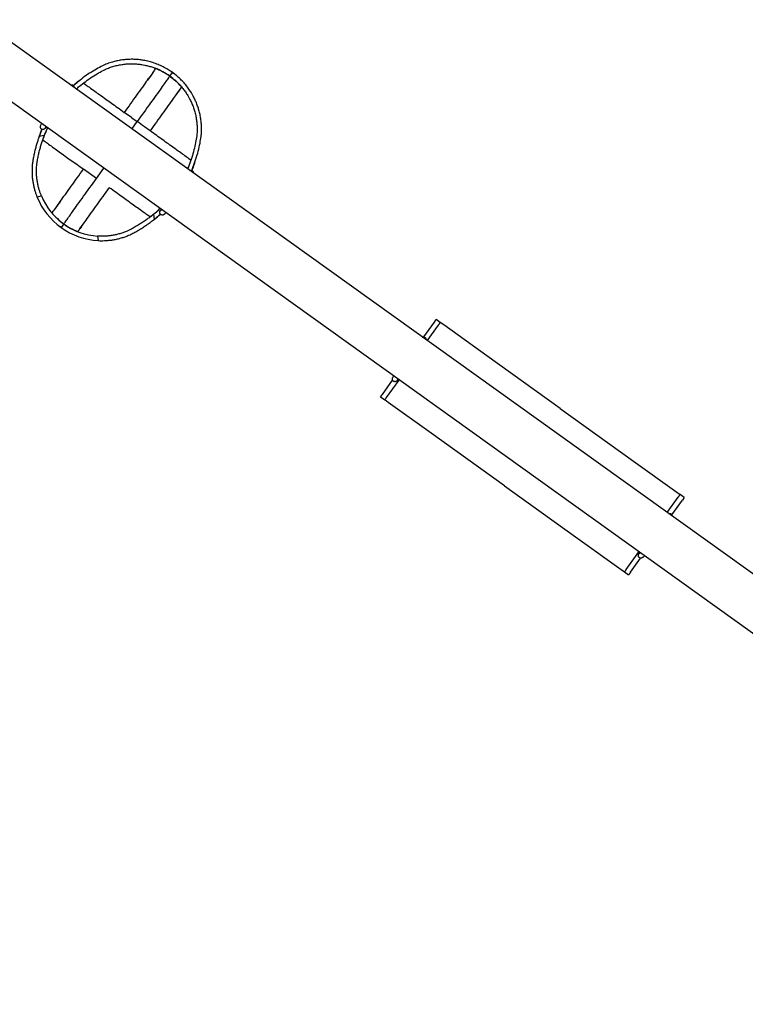
# Model space of a CAD drawing. Units: millimetres. Extents: x 15694.4 to 15703.9, y -10385.7 to -10373.6.
# Drawn here: x 15699 to 15700.1, y -10382.8 to -10381.2 of the extents above; entities that cross this region are included whole.
import ezdxf

# ---------------------------------------------------------------- set-up
doc = ezdxf.new("R2010")
doc.units = ezdxf.units.MM
doc.layers.add('Supe-VIS', color=7, linetype='Continuous')

msp = doc.modelspace()

# ---------------------------------------------------------------- linework, layer by layer
at = {"layer": 'Supe-VIS'}
for p, q in [((15700.9261, -10382.775), (15698.7666, -10381.2267)), ((15700.9704, -10382.7132), (15698.8968, -10381.2267)), ((15699.1729, -10381.303), (15699.1729, -10381.303)), ((15699.1958, -10381.3154), (15699.1998, -10381.3097)), ((15699.1958, -10381.3154), (15699.1998, -10381.3097)), ((15699.1606, -10381.3215), (15699.1624, -10381.319)), ((15699.2108, -10381.3374), (15699.2084, -10381.3408)), ((15699.2137, -10381.3317), (15699.2137, -10381.3317)), ((15699.1353, -10381.3804), (15699.1242, -10381.3724)), ((15698.993, -10381.3927), (15698.9942, -10381.3904)), ((15699.1361, -10381.3986), (15699.1445, -10381.3869)), ((15699.1361, -10381.3986), (15699.1445, -10381.3869)), ((15699.0001, -10381.3964), (15699.0008, -10381.3951)), ((15699.0001, -10381.3964), (15699.0001, -10381.3964)), ((15699.1648, -10381.4015), (15699.1559, -10381.3951)), ((15698.9984, -10381.4089), (15698.9903, -10381.4106)), ((15699.0804, -10381.4763), (15699.06, -10381.4617)), ((15699.0804, -10381.4763), (15699.0918, -10381.4603)), ((15699.0804, -10381.4763), (15699.0918, -10381.4603)), ((15698.9869, -10381.5051), (15698.9939, -10381.5036)), ((15699.0236, -10381.5126), (15699.0218, -10381.5151)), ((15699.0099, -10381.5301), (15699.0099, -10381.5301)), ((15699.1817, -10381.5268), (15699.1817, -10381.5267)), ((15699.1829, -10381.5256), (15699.1818, -10381.5267)), ((15699.1894, -10381.5303), (15699.1875, -10381.5323)), ((15699.1715, -10381.5406), (15699.1705, -10381.5324)), ((15699.0291, -10381.5478), (15699.025, -10381.5535)), ((15699.0291, -10381.5478), (15699.025, -10381.5535)), ((15699.0503, -10381.5596), (15699.0503, -10381.5596)), ((15699.0571, -10381.5517), (15699.0547, -10381.555)), ((15699.0822, -10381.567), (15699.083, -10381.5741)), ((15699.6118, -10381.7022), (15699.6147, -10381.6981)), ((15699.6212, -10381.7028), (15699.6147, -10381.6981)), ((15699.5951, -10381.7255), (15699.6118, -10381.7022)), ((15699.6006, -10381.7315), (15699.6183, -10381.7068)), ((15699.6265, -10381.7065), (15699.6212, -10381.7028)), ((15699.6943, -10381.7552), (15699.6265, -10381.7065)), ((15699.8097, -10381.838), (15699.6943, -10381.7552)), ((15699.5302, -10381.8159), (15699.5462, -10381.7937)), ((15699.5367, -10381.8206), (15699.5563, -10381.7933)), ((15699.5465, -10381.7893), (15699.5477, -10381.787)), ((15699.5536, -10381.7929), (15699.5542, -10381.7918)), ((15699.5536, -10381.793), (15699.5536, -10381.793)), ((15699.5273, -10381.82), (15699.5302, -10381.8159)), ((15699.5273, -10381.82), (15699.5338, -10381.8247)), ((15699.539, -10381.8284), (15699.5338, -10381.8247)), ((15699.6069, -10381.8771), (15699.539, -10381.8284)), ((15699.8097, -10381.838), (15699.9252, -10381.9208)), ((15699.7223, -10381.9599), (15699.6069, -10381.8771)), ((15699.9252, -10381.9208), (15699.993, -10381.9695)), ((15699.7223, -10381.9599), (15699.8377, -10382.0427)), ((15699.9778, -10382.0018), (15699.9953, -10381.9773)), ((15699.993, -10381.9695), (15699.9983, -10381.9732)), ((15700.0048, -10381.9779), (15699.9983, -10381.9732)), ((15700.0047, -10381.9779), (15700.0018, -10381.982)), ((15699.9851, -10382.0053), (15700.0018, -10381.982)), ((15699.8377, -10382.0427), (15699.9056, -10382.0914)), ((15699.9137, -10382.0911), (15699.9335, -10382.0636)), ((15699.9202, -10382.0957), (15699.9362, -10382.0734)), ((15699.9356, -10382.0651), (15699.9345, -10382.0662)), ((15699.9345, -10382.0662), (15699.9345, -10382.0662)), ((15699.9422, -10382.0698), (15699.9402, -10382.0718)), ((15699.9056, -10382.0914), (15699.9108, -10382.0951)), ((15699.9108, -10382.0951), (15699.9173, -10382.0998)), ((15699.9202, -10382.0957), (15699.9173, -10382.0998))]:
    msp.add_line(p, q, dxfattribs=at)
for centre, radius, start, end in [((15699.134, -10381.4015), 0.1059, 54.3464, 68.5061), ((15699.134, -10381.4015), 0.1059, 41.2019, 54.3464), ((15699.2005, -10381.4857), 0.2233, 157.1567, 160.335), ((15699.2016, -10381.4862), 0.2175, 155.7551, 161.0882), ((15699.2005, -10381.4857), 0.2163, 155.7497, 159.1855), ((15699.0883, -10381.4645), 0.1092, 201.8268, 234.5811), ((15699.0883, -10381.4645), 0.1022, 202.5098, 234.597), ((15699.0908, -10381.4618), 0.1059, 220.1867, 234.3464), ((15699.0321, -10381.3646), 0.2175, 307.6045, 312.9616), ((15699.0329, -10381.3655), 0.2163, 309.5072, 312.967), ((15699.0329, -10381.3655), 0.2233, 308.3578, 311.536), ((15699.089, -10381.465), 0.1092, 234.1116, 266.8659), ((15699.0908, -10381.4618), 0.1059, 234.3464, 247.4909), ((15699.089, -10381.465), 0.1022, 234.0957, 266.183)]:
    msp.add_arc(centre, radius, start, end, dxfattribs=at)
at = {"layer": 'Supe-VIS', "extrusion": (0, 0, -1)}
for centre, major_axis, ratio, start_param, end_param in [((15698.9965, -10381.3946), (0.00355, -0.00185), 0.818635, -0.004145, 0.004145), ((15699.5501, -10381.7911), (0.00356, -0.00182), 0.818038, -0.004427, 0.004427)]:
    msp.add_ellipse(centre, major_axis=major_axis, ratio=ratio, start_param=start_param, end_param=end_param, dxfattribs=at)
at = {"layer": 'Supe-VIS'}
for centre, major_axis, ratio, start_param, end_param in [((15699.1846, -10381.5295), (-0.00289, 0.00277), 0.818635, -0.004145, 0.004145), ((15699.9374, -10382.069), (-0.00286, 0.00279), 0.818038, -0.004427, 0.004427)]:
    msp.add_ellipse(centre, major_axis=major_axis, ratio=ratio, start_param=start_param, end_param=end_param, dxfattribs=at)
for points, knots in [([(15699.0901, -10381.2991), (15699.0869, -10381.3007), (15699.0836, -10381.3025), (15699.0769, -10381.3064), (15699.0733, -10381.3085), (15699.0662, -10381.3132), (15699.0627, -10381.3156), (15699.0558, -10381.3207), (15699.0524, -10381.3234), (15699.0474, -10381.3275), (15699.0458, -10381.3289), (15699.0441, -10381.3304)], [1.132485, 1.132485, 1.132485, 1.132485, 11.924038, 11.924038, 23.848076, 23.848076, 35.772114, 35.772114, 47.696152, 47.696152, 53.761437, 53.761437, 53.761437, 53.761437]), ([(15699.1124, -10381.2916), (15699.1102, -10381.2921), (15699.1079, -10381.2926), (15699.1028, -10381.2941), (15699.1, -10381.295), (15699.0948, -10381.297), (15699.0924, -10381.298), (15699.0901, -10381.2991)], [222.83483, 222.83483, 222.83483, 222.83483, 229.649711, 229.649711, 238.512678, 238.512678, 246.222365, 246.222365, 246.222365, 246.222365]), ([(15699.106, -10381.3005), (15699.1072, -10381.3001), (15699.1085, -10381.2997), (15699.112, -10381.2988), (15699.1144, -10381.2983), (15699.119, -10381.2974), (15699.1214, -10381.297), (15699.1261, -10381.2964), (15699.1285, -10381.2962), (15699.1333, -10381.296), (15699.1357, -10381.296), (15699.1404, -10381.2961), (15699.1427, -10381.2962), (15699.1473, -10381.2966), (15699.1496, -10381.2969), (15699.1533, -10381.2975), (15699.1549, -10381.2978), (15699.1563, -10381.2981)], [3.138341, 3.138341, 3.138341, 3.138341, 7.204996, 7.204996, 14.409991, 14.409991, 21.614987, 21.614987, 28.819983, 28.819983, 36.024979, 36.024979, 43.229974, 43.229974, 50.43497, 50.43497, 55.416852, 55.416852, 55.416852, 55.416852]), ([(15699.1608, -10381.2919), (15699.1594, -10381.2916), (15699.158, -10381.2913), (15699.1544, -10381.2906), (15699.1523, -10381.2902), (15699.1479, -10381.2897), (15699.1456, -10381.2894), (15699.1411, -10381.2891), (15699.1388, -10381.289), (15699.1343, -10381.289), (15699.132, -10381.2891), (15699.1274, -10381.2893), (15699.1251, -10381.2895), (15699.1206, -10381.2901), (15699.1184, -10381.2904), (15699.1149, -10381.291), (15699.1136, -10381.2913), (15699.1124, -10381.2916)], [2.201736, 2.201736, 2.201736, 2.201736, 6.921724, 6.921724, 13.843449, 13.843449, 20.765173, 20.765173, 27.686898, 27.686898, 34.608622, 34.608622, 41.530347, 41.530347, 48.452071, 48.452071, 52.508245, 52.508245, 52.508245, 52.508245]), ([(15699.1563, -10381.2981), (15699.1564, -10381.2981), (15699.1565, -10381.2981), (15699.1587, -10381.2986), (15699.1608, -10381.2991), (15699.165, -10381.3002), (15699.1671, -10381.3009), (15699.1713, -10381.3023), (15699.1734, -10381.3031), (15699.1776, -10381.3049), (15699.1796, -10381.3058), (15699.1837, -10381.3079), (15699.1857, -10381.309), (15699.1895, -10381.3112), (15699.1914, -10381.3124), (15699.1941, -10381.3142), (15699.1949, -10381.3148), (15699.1958, -10381.3154)], [80.848134, 80.848134, 80.848134, 80.848134, 81.151514, 81.151514, 87.713584, 87.713584, 94.275653, 94.275653, 100.837722, 100.837722, 107.399791, 107.399791, 113.961861, 113.961861, 120.52393, 120.52393, 123.615489, 123.615489, 123.615489, 123.615489]), ([(15699.1998, -10381.3097), (15699.1997, -10381.3096), (15699.1995, -10381.3095), (15699.1972, -10381.3078), (15699.1949, -10381.3064), (15699.1903, -10381.3035), (15699.1878, -10381.3021), (15699.1826, -10381.2995), (15699.18, -10381.2983), (15699.1747, -10381.2961), (15699.172, -10381.2951), (15699.1666, -10381.2934), (15699.1639, -10381.2926), (15699.1611, -10381.292), (15699.1609, -10381.2919), (15699.1608, -10381.2919)], [134.921093, 134.921093, 134.921093, 134.921093, 135.495162, 135.495162, 143.407134, 143.407134, 151.998013, 151.998013, 160.588891, 160.588891, 169.17977, 169.17977, 177.770649, 177.770649, 178.262151, 178.262151, 178.262151, 178.262151]), ([(15699.0486, -10381.3358), (15699.0503, -10381.3343), (15699.052, -10381.3329), (15699.0569, -10381.3288), (15699.0602, -10381.3262), (15699.0668, -10381.3213), (15699.0702, -10381.3189), (15699.077, -10381.3145), (15699.0805, -10381.3124), (15699.087, -10381.3086), (15699.0901, -10381.3069), (15699.0931, -10381.3054)], [39.899036, 39.899036, 39.899036, 39.899036, 46.125641, 46.125641, 57.657051, 57.657051, 69.188461, 69.188461, 80.719871, 80.719871, 91.112961, 91.112961, 91.112961, 91.112961]), ([(15699.0931, -10381.3054), (15699.0952, -10381.3044), (15699.0974, -10381.3035), (15699.1017, -10381.3019), (15699.1038, -10381.3011), (15699.106, -10381.3005)], [1.160822, 1.160822, 1.160822, 1.160822, 8.203645, 8.203645, 14.929752, 14.929752, 14.929752, 14.929752]), ([(15699.1732, -10381.3031), (15699.1731, -10381.3036), (15699.1722, -10381.3053), (15699.1682, -10381.3111), (15699.1649, -10381.3156), (15699.1561, -10381.3279), (15699.1496, -10381.337), (15699.1374, -10381.3539), (15699.131, -10381.3629), (15699.1242, -10381.3724)], [0.0789155, 0.0789155, 0.0789155, 0.0789155, 0.2840314, 0.2840314, 0.5142886, 0.5142886, 0.7596689, 0.7596689, 1, 1, 1, 1]), ([(15699.1975, -10381.3081), (15699.1976, -10381.3082), (15699.1977, -10381.3082), (15699.1985, -10381.3087), (15699.1992, -10381.3092), (15699.1999, -10381.3097)], [8.280608, 8.280608, 8.280608, 8.280608, 8.603619, 8.603619, 11.230036, 11.230036, 11.230036, 11.230036]), ([(15699.2298, -10381.3419), (15699.2286, -10381.3399), (15699.2273, -10381.3379), (15699.2243, -10381.3337), (15699.2226, -10381.3315), (15699.2191, -10381.3272), (15699.2173, -10381.3251), (15699.2134, -10381.3211), (15699.2114, -10381.3192), (15699.2073, -10381.3155), (15699.2052, -10381.3137), (15699.202, -10381.3113), (15699.2009, -10381.3105), (15699.1998, -10381.3097)], [101.165541, 101.165541, 101.165541, 101.165541, 108.467953, 108.467953, 116.667904, 116.667904, 124.867855, 124.867855, 133.067806, 133.067806, 141.267757, 141.267757, 145.163954, 145.163954, 145.163954, 145.163954]), ([(15699.0394, -10381.3293), (15699.0396, -10381.3292), (15699.0399, -10381.3291), (15699.0405, -10381.329), (15699.0407, -10381.3289), (15699.0414, -10381.3289), (15699.042, -10381.329), (15699.0429, -10381.3294), (15699.0433, -10381.3296), (15699.044, -10381.3302), (15699.0443, -10381.3306), (15699.0447, -10381.3312), (15699.0448, -10381.3316), (15699.045, -10381.3323), (15699.0451, -10381.3326), (15699.0451, -10381.3331), (15699.0451, -10381.3332), (15699.0451, -10381.3333)], [6.1245393, 6.1245393, 6.1245393, 6.1245393, 6.1811126, 6.1811126, 6.2120113, 6.2120113, 6.2593056, 6.2593056, 6.2927373, 6.2927373, 6.3246358, 6.3246358, 6.3617077, 6.3617077, 6.412192, 6.412192, 6.4415594, 6.4415594, 6.4415594, 6.4415594]), ([(15699.0441, -10381.3304), (15699.046, -10381.3287), (15699.048, -10381.327), (15699.0513, -10381.3243), (15699.0527, -10381.3232), (15699.0541, -10381.3221)], [42.874559, 42.874559, 42.874559, 42.874559, 50.511299, 50.511299, 55.83292, 55.83292, 55.83292, 55.83292]), ([(15699.06, -10381.3264), (15699.0602, -10381.3265), (15699.0612, -10381.3272), (15699.066, -10381.3306), (15699.0717, -10381.3348), (15699.0829, -10381.3428), (15699.0887, -10381.3469), (15699.1009, -10381.3557), (15699.1072, -10381.3602), (15699.117, -10381.3672), (15699.1205, -10381.3698), (15699.1242, -10381.3724)], [0.0251804, 0.0251804, 0.0251804, 0.0251804, 0.1800728, 0.1800728, 0.4159858, 0.4159858, 0.6073279, 0.6073279, 0.7627863, 0.7627863, 0.847581, 0.847581, 0.847581, 0.847581]), ([(15699.1958, -10381.3154), (15699.1953, -10381.316), (15699.1943, -10381.3175), (15699.1903, -10381.323), (15699.1867, -10381.328), (15699.1775, -10381.3409), (15699.171, -10381.35), (15699.1584, -10381.3676), (15699.1516, -10381.3769), (15699.1445, -10381.3869)], [0.1166471, 0.1166471, 0.1166471, 0.1166471, 0.2840314, 0.2840314, 0.5142886, 0.5142886, 0.7596689, 0.7596689, 1, 1, 1, 1]), ([(15699.1958, -10381.3154), (15699.1962, -10381.3158), (15699.1967, -10381.3161), (15699.1989, -10381.3177), (15699.2006, -10381.3191), (15699.2041, -10381.322), (15699.2057, -10381.3235), (15699.209, -10381.3266), (15699.2106, -10381.3282), (15699.2136, -10381.3316), (15699.2151, -10381.3333), (15699.2179, -10381.3368), (15699.2192, -10381.3386), (15699.2217, -10381.3422), (15699.2229, -10381.344), (15699.2245, -10381.3466), (15699.2249, -10381.3473), (15699.2253, -10381.3481)], [119.481273, 119.481273, 119.481273, 119.481273, 121.175007, 121.175007, 127.71345, 127.71345, 134.251893, 134.251893, 140.790336, 140.790336, 147.328779, 147.328779, 153.867222, 153.867222, 160.405665, 160.405665, 163.130264, 163.130264, 163.130264, 163.130264]), ([(15699.214, -10381.332), (15699.2138, -10381.3327), (15699.2128, -10381.3344), (15699.2088, -10381.3403), (15699.2055, -10381.3447), (15699.1967, -10381.357), (15699.1902, -10381.3661), (15699.178, -10381.3831), (15699.1716, -10381.392), (15699.1648, -10381.4015)], [0.0785873, 0.0785873, 0.0785873, 0.0785873, 0.2840314, 0.2840314, 0.5142886, 0.5142886, 0.7596689, 0.7596689, 1, 1, 1, 1]), ([(15699.2143, -10381.3324), (15699.2141, -10381.3327), (15699.2139, -10381.3331), (15699.2128, -10381.3346), (15699.2119, -10381.3359), (15699.2108, -10381.3374)], [0.26228507, 0.26228507, 0.26228507, 0.26228507, 0.28403143, 0.28403143, 0.36078382, 0.36078382, 0.36078382, 0.36078382]), ([(15699.2452, -10381.3881), (15699.2451, -10381.3868), (15699.245, -10381.3855), (15699.2445, -10381.382), (15699.2441, -10381.3798), (15699.2432, -10381.3753), (15699.2427, -10381.373), (15699.2415, -10381.3685), (15699.2409, -10381.3663), (15699.2394, -10381.362), (15699.2386, -10381.3598), (15699.2369, -10381.3556), (15699.236, -10381.3535), (15699.2341, -10381.3495), (15699.233, -10381.3475), (15699.2313, -10381.3444), (15699.2305, -10381.3431), (15699.2298, -10381.3419)], [2.902305, 2.902305, 2.902305, 2.902305, 6.969042, 6.969042, 13.938085, 13.938085, 20.907127, 20.907127, 27.87617, 27.87617, 34.845212, 34.845212, 41.814255, 41.814255, 48.783297, 48.783297, 53.544176, 53.544176, 53.544176, 53.544176]), ([(15699.2253, -10381.3481), (15699.2261, -10381.3494), (15699.2268, -10381.3508), (15699.2286, -10381.3542), (15699.2295, -10381.3563), (15699.2314, -10381.3606), (15699.2322, -10381.3628), (15699.2338, -10381.3673), (15699.2345, -10381.3695), (15699.2358, -10381.3742), (15699.2364, -10381.3766), (15699.2373, -10381.3813), (15699.2377, -10381.3837), (15699.2383, -10381.3885), (15699.2385, -10381.3909), (15699.2387, -10381.3945), (15699.2387, -10381.3959), (15699.2387, -10381.3972)], [2.230762, 2.230762, 2.230762, 2.230762, 7.270396, 7.270396, 14.540792, 14.540792, 21.811189, 21.811189, 29.081585, 29.081585, 36.351981, 36.351981, 43.622377, 43.622377, 50.892773, 50.892773, 54.966635, 54.966635, 54.966635, 54.966635]), ([(15699.2451, -10381.4103), (15699.2454, -10381.4078), (15699.2456, -10381.4053), (15699.2458, -10381.3997), (15699.2458, -10381.3967), (15699.2456, -10381.3919), (15699.2454, -10381.39), (15699.2452, -10381.3881)], [1.154119, 1.154119, 1.154119, 1.154119, 8.786326, 8.786326, 17.572652, 17.572652, 23.221698, 23.221698, 23.221698, 23.221698]), ([(15698.99, -10381.4115), (15698.9911, -10381.4083), (15698.9923, -10381.4052), (15698.9939, -10381.4011), (15698.9943, -10381.4001), (15698.9948, -10381.3991)], [0, 0, 0, 0, 10.002409, 10.002409, 13.304969, 13.304969, 13.304969, 13.304969]), ([(15699.0015, -10381.3956), (15699.0012, -10381.396), (15699.001, -10381.3963), (15699.0006, -10381.3967), (15699.0006, -10381.3968), (15699.0004, -10381.397), (15699.0003, -10381.3971), (15699.0001, -10381.3973), (15699.0001, -10381.3974), (15698.9999, -10381.3975), (15698.9998, -10381.3976), (15698.9996, -10381.3979), (15698.9994, -10381.398), (15698.999, -10381.3984), (15698.9988, -10381.3986), (15698.9981, -10381.399), (15698.9978, -10381.3992), (15698.9968, -10381.3993), (15698.9966, -10381.3994), (15698.9959, -10381.3994), (15698.9953, -10381.3993), (15698.9944, -10381.3989), (15698.994, -10381.3987), (15698.9933, -10381.3981), (15698.993, -10381.3977), (15698.9926, -10381.397), (15698.9925, -10381.3967), (15698.9923, -10381.396), (15698.9923, -10381.3956), (15698.9923, -10381.395), (15698.9923, -10381.3947), (15698.9924, -10381.3942), (15698.9925, -10381.394), (15698.9926, -10381.3935), (15698.9927, -10381.3933), (15698.9929, -10381.393), (15698.9929, -10381.3928), (15698.993, -10381.3927)], [1.871979, 1.871979, 1.871979, 1.871979, 2.170591, 2.170591, 2.269578, 2.269578, 2.368353, 2.368353, 2.465401, 2.465401, 2.559551, 2.559551, 2.754032, 2.754032, 2.933154, 2.933154, 3.041288, 3.041288, 3.071727, 3.071727, 3.118472, 3.118472, 3.151792, 3.151792, 3.183734, 3.183734, 3.220989, 3.220989, 3.271855, 3.271855, 3.347469, 3.347469, 3.45447, 3.45447, 3.646896, 3.646896, 3.757466, 3.757466, 3.757466, 3.757466]), ([(15699, -10381.3966), (15699, -10381.3966), (15699, -10381.3966), (15699, -10381.3965), (15699, -10381.3965), (15699.0001, -10381.3965), (15699.0001, -10381.3965), (15699.0001, -10381.3964)], [3.6019583, 3.6019583, 3.6019583, 3.6019583, 3.6148697, 3.6148697, 3.7287912, 3.7287912, 3.7635823, 3.7635823, 3.7635823, 3.7635823]), ([(15699.2289, -10381.4475), (15699.2288, -10381.4474), (15699.2278, -10381.4467), (15699.223, -10381.4432), (15699.2172, -10381.4391), (15699.206, -10381.4311), (15699.2002, -10381.4269), (15699.1881, -10381.4182), (15699.1817, -10381.4136), (15699.1719, -10381.4066), (15699.1684, -10381.4041), (15699.1648, -10381.4015)], [0.0251804, 0.0251804, 0.0251804, 0.0251804, 0.1800728, 0.1800728, 0.4159858, 0.4159858, 0.6073279, 0.6073279, 0.7627863, 0.7627863, 0.847581, 0.847581, 0.847581, 0.847581]), ([(15699.2387, -10381.3972), (15699.2388, -10381.399), (15699.2388, -10381.4007), (15699.2386, -10381.4048), (15699.2384, -10381.4072), (15699.2382, -10381.4094)], [215.618005, 215.618005, 215.618005, 215.618005, 220.954715, 220.954715, 227.918178, 227.918178, 227.918178, 227.918178]), ([(15698.9903, -10381.4106), (15698.9898, -10381.4118), (15698.9894, -10381.4131), (15698.9883, -10381.4163), (15698.9877, -10381.4181), (15698.9865, -10381.422), (15698.9859, -10381.4241), (15698.9848, -10381.4283), (15698.9842, -10381.4304), (15698.9831, -10381.4348), (15698.9826, -10381.437), (15698.9817, -10381.4416), (15698.9812, -10381.4439), (15698.9804, -10381.4484), (15698.98, -10381.4507), (15698.9797, -10381.4529)], [254.95217, 254.95217, 254.95217, 254.95217, 260.083477, 260.083477, 266.910912, 266.910912, 273.738347, 273.738347, 280.565783, 280.565783, 287.393218, 287.393218, 294.220653, 294.220653, 300.879002, 300.879002, 300.879002, 300.879002]), ([(15698.9866, -10381.4538), (15698.9868, -10381.453), (15698.9869, -10381.4523), (15698.9874, -10381.4492), (15698.9878, -10381.4469), (15698.9887, -10381.4422), (15698.9892, -10381.4399), (15698.9902, -10381.4354), (15698.9908, -10381.4331), (15698.9919, -10381.4287), (15698.9925, -10381.4265), (15698.9938, -10381.4223), (15698.9944, -10381.4203), (15698.9957, -10381.4164), (15698.9963, -10381.4145), (15698.9974, -10381.4114), (15698.9979, -10381.4101), (15698.9984, -10381.4089)], [103.886475, 103.886475, 103.886475, 103.886475, 106.161006, 106.161006, 113.045247, 113.045247, 119.929488, 119.929488, 126.813728, 126.813728, 133.697969, 133.697969, 140.58221, 140.58221, 147.466451, 147.466451, 152.524903, 152.524903, 152.524903, 152.524903]), ([(15698.9959, -10381.4157), (15698.9961, -10381.4158), (15698.9971, -10381.4166), (15699.0019, -10381.42), (15699.0076, -10381.4241), (15699.0188, -10381.4322), (15699.0246, -10381.4363), (15699.0368, -10381.4451), (15699.0431, -10381.4496), (15699.0529, -10381.4566), (15699.0564, -10381.4591), (15699.06, -10381.4617)], [0.0251804, 0.0251804, 0.0251804, 0.0251804, 0.1800728, 0.1800728, 0.4159858, 0.4159858, 0.6073279, 0.6073279, 0.7627863, 0.7627863, 0.847581, 0.847581, 0.847581, 0.847581]), ([(15699.2382, -10381.4094), (15699.2377, -10381.4128), (15699.2371, -10381.4163), (15699.2356, -10381.4237), (15699.2347, -10381.4276), (15699.2327, -10381.4355), (15699.2316, -10381.4394), (15699.229, -10381.4473), (15699.2277, -10381.4512), (15699.2254, -10381.4572), (15699.2245, -10381.4593), (15699.2237, -10381.4613)], [1.139416, 1.139416, 1.139416, 1.139416, 11.534834, 11.534834, 23.069668, 23.069668, 34.604502, 34.604502, 46.139336, 46.139336, 52.293852, 52.293852, 52.293852, 52.293852]), ([(15699.2302, -10381.4639), (15699.231, -10381.4618), (15699.2319, -10381.4598), (15699.2342, -10381.4537), (15699.2356, -10381.4497), (15699.2382, -10381.4415), (15699.2394, -10381.4374), (15699.2415, -10381.4292), (15699.2425, -10381.4251), (15699.244, -10381.4175), (15699.2446, -10381.4139), (15699.2451, -10381.4103)], [41.632166, 41.632166, 41.632166, 41.632166, 47.705441, 47.705441, 59.631801, 59.631801, 71.558161, 71.558161, 83.484522, 83.484522, 94.277609, 94.277609, 94.277609, 94.277609]), ([(15698.9797, -10381.4529), (15698.9794, -10381.4552), (15698.9793, -10381.4576), (15698.9791, -10381.4619), (15698.9791, -10381.464), (15698.9791, -10381.4681), (15698.9792, -10381.4702), (15698.9795, -10381.4744), (15698.9797, -10381.4765), (15698.9802, -10381.4806), (15698.9806, -10381.4826), (15698.9813, -10381.4865), (15698.9817, -10381.4884), (15698.9826, -10381.4921), (15698.9831, -10381.4939), (15698.9841, -10381.4973), (15698.9846, -10381.4989), (15698.9857, -10381.502), (15698.9862, -10381.5035), (15698.9868, -10381.5049), (15698.9869, -10381.505), (15698.9869, -10381.5051)], [312.315602, 312.315602, 312.315602, 312.315602, 319.216454, 319.216454, 325.342154, 325.342154, 331.467854, 331.467854, 337.593553, 337.593553, 343.719253, 343.719253, 349.844953, 349.844953, 355.970653, 355.970653, 362.096353, 362.096353, 368.222052, 368.222052, 368.639286, 368.639286, 368.639286, 368.639286]), ([(15698.9939, -10381.5036), (15698.9938, -10381.5035), (15698.9938, -10381.5034), (15698.9932, -10381.502), (15698.9926, -10381.5005), (15698.9915, -10381.4974), (15698.991, -10381.4958), (15698.9899, -10381.4924), (15698.9894, -10381.4906), (15698.9885, -10381.4869), (15698.9881, -10381.485), (15698.9874, -10381.4811), (15698.9871, -10381.4791), (15698.9866, -10381.475), (15698.9864, -10381.4729), (15698.9861, -10381.4687), (15698.9861, -10381.4666), (15698.9861, -10381.4625), (15698.9861, -10381.4604), (15698.9864, -10381.4568), (15698.9865, -10381.4553), (15698.9866, -10381.4538)], [49.565137, 49.565137, 49.565137, 49.565137, 50.065617, 50.065617, 56.191387, 56.191387, 62.317158, 62.317158, 68.442928, 68.442928, 74.568699, 74.568699, 80.694469, 80.694469, 86.82024, 86.82024, 92.94601, 92.94601, 99.071781, 99.071781, 103.617059, 103.617059, 103.617059, 103.617059]), ([(15699.2349, -10381.4518), (15699.2338, -10381.4549), (15699.2326, -10381.458), (15699.231, -10381.462), (15699.2306, -10381.463), (15699.2302, -10381.4639)], [0, 0, 0, 0, 10.002409, 10.002409, 12.958628, 12.958628, 12.958628, 12.958628]), ([(15699.0101, -10381.5304), (15699.0106, -10381.5302), (15699.0119, -10381.5287), (15699.0162, -10381.5231), (15699.0193, -10381.5185), (15699.0281, -10381.5062), (15699.0346, -10381.4972), (15699.0468, -10381.4802), (15699.0532, -10381.4712), (15699.06, -10381.4617)], [0.0789155, 0.0789155, 0.0789155, 0.0789155, 0.2840314, 0.2840314, 0.5142886, 0.5142886, 0.7596689, 0.7596689, 1, 1, 1, 1]), ([(15699.2272, -10381.4639), (15699.2275, -10381.4638), (15699.2278, -10381.4637), (15699.2284, -10381.4636), (15699.2286, -10381.4636), (15699.2293, -10381.4636), (15699.2299, -10381.4637), (15699.2308, -10381.4641), (15699.2312, -10381.4644), (15699.2318, -10381.465), (15699.2321, -10381.4653), (15699.2325, -10381.466), (15699.2326, -10381.4664), (15699.2328, -10381.4671), (15699.2328, -10381.4674), (15699.2328, -10381.4677), (15699.2328, -10381.4678), (15699.2328, -10381.4678)], [2.9917497, 2.9917497, 2.9917497, 2.9917497, 3.0484159, 3.0484159, 3.0771091, 3.0771091, 3.1217021, 3.1217021, 3.1545758, 3.1545758, 3.1867222, 3.1867222, 3.2247943, 3.2247943, 3.2774147, 3.2774147, 3.291183, 3.291183, 3.291183, 3.291183]), ([(15699.0291, -10381.5478), (15699.0295, -10381.5472), (15699.0305, -10381.5458), (15699.0345, -10381.5403), (15699.0381, -10381.5352), (15699.0473, -10381.5224), (15699.0539, -10381.5133), (15699.0665, -10381.4957), (15699.0732, -10381.4863), (15699.0804, -10381.4763)], [0.1166471, 0.1166471, 0.1166471, 0.1166471, 0.2840314, 0.2840314, 0.5142886, 0.5142886, 0.7596689, 0.7596689, 1, 1, 1, 1]), ([(15699.0506, -10381.5597), (15699.0512, -10381.5594), (15699.0525, -10381.5579), (15699.0568, -10381.5522), (15699.06, -10381.5477), (15699.0688, -10381.5354), (15699.0753, -10381.5263), (15699.0874, -10381.5093), (15699.0939, -10381.5004), (15699.1007, -10381.4909)], [0.0787007, 0.0787007, 0.0787007, 0.0787007, 0.2840314, 0.2840314, 0.5142886, 0.5142886, 0.7596689, 0.7596689, 1, 1, 1, 1]), ([(15699.1648, -10381.5369), (15699.1647, -10381.5368), (15699.1636, -10381.5361), (15699.1588, -10381.5326), (15699.1531, -10381.5285), (15699.1419, -10381.5205), (15699.1361, -10381.5163), (15699.1239, -10381.5076), (15699.1176, -10381.503), (15699.1078, -10381.496), (15699.1043, -10381.4935), (15699.1007, -10381.4909)], [0.0251804, 0.0251804, 0.0251804, 0.0251804, 0.1800728, 0.1800728, 0.4159858, 0.4159858, 0.6073279, 0.6073279, 0.7627863, 0.7627863, 0.847581, 0.847581, 0.847581, 0.847581]), ([(15699.1875, -10381.5323), (15699.1874, -10381.5324), (15699.1873, -10381.5325), (15699.1872, -10381.5326), (15699.1871, -10381.5327), (15699.1869, -10381.5329), (15699.1867, -10381.533), (15699.1865, -10381.5332), (15699.1864, -10381.5333), (15699.1861, -10381.5335), (15699.186, -10381.5335), (15699.1856, -10381.5337), (15699.1854, -10381.5338), (15699.185, -10381.5339), (15699.1847, -10381.534), (15699.184, -10381.534), (15699.1835, -10381.534), (15699.1824, -10381.5337), (15699.182, -10381.5335), (15699.1812, -10381.533), (15699.1809, -10381.5326), (15699.1805, -10381.532), (15699.1803, -10381.5316), (15699.1801, -10381.5309), (15699.18, -10381.5306), (15699.1799, -10381.5299), (15699.18, -10381.5296), (15699.18, -10381.529), (15699.1801, -10381.5288), (15699.1802, -10381.5284), (15699.1803, -10381.5282), (15699.1805, -10381.5279), (15699.1805, -10381.5278), (15699.1806, -10381.5276), (15699.1807, -10381.5274), (15699.1808, -10381.5272), (15699.1808, -10381.5271), (15699.181, -10381.5269), (15699.181, -10381.5268), (15699.1811, -10381.5266), (15699.1812, -10381.5265), (15699.1813, -10381.5263), (15699.1814, -10381.5262), (15699.1816, -10381.5259), (15699.1816, -10381.5258), (15699.1818, -10381.5256), (15699.1819, -10381.5255), (15699.182, -10381.5252), (15699.1821, -10381.5251), (15699.1821, -10381.5251)], [5.667312, 5.667312, 5.667312, 5.667312, 5.77753, 5.77753, 5.881993, 5.881993, 5.97651, 5.97651, 6.052567, 6.052567, 6.112103, 6.112103, 6.158578, 6.158578, 6.195038, 6.195038, 6.249971, 6.249971, 6.285102, 6.285102, 6.316722, 6.316722, 6.35192, 6.35192, 6.398201, 6.398201, 6.466423, 6.466423, 6.564124, 6.564124, 6.719865, 6.719865, 6.811703, 6.811703, 6.908186, 6.908186, 7.007749, 7.007749, 7.108826, 7.108826, 7.204283, 7.204283, 7.301881, 7.301881, 7.400247, 7.400247, 7.497787, 7.497787, 7.573026, 7.573026, 7.573026, 7.573026]), ([(15699.1705, -10381.5324), (15699.1695, -10381.5332), (15699.1684, -10381.534), (15699.1658, -10381.5361), (15699.1643, -10381.5373), (15699.161, -10381.5398), (15699.1592, -10381.541), (15699.1557, -10381.5436), (15699.1538, -10381.5448), (15699.15, -10381.5473), (15699.1481, -10381.5486), (15699.1441, -10381.551), (15699.142, -10381.5522), (15699.1379, -10381.5546), (15699.1359, -10381.5557), (15699.1331, -10381.5572), (15699.1324, -10381.5575), (15699.1317, -10381.5579)], [51.639702, 51.639702, 51.639702, 51.639702, 56.698154, 56.698154, 63.582395, 63.582395, 70.466636, 70.466636, 77.350877, 77.350877, 84.235118, 84.235118, 91.119358, 91.119358, 98.003599, 98.003599, 100.27813, 100.27813, 100.27813, 100.27813]), ([(15699.1348, -10381.5642), (15699.1368, -10381.5631), (15699.1388, -10381.5621), (15699.1429, -10381.5598), (15699.1449, -10381.5587), (15699.1489, -10381.5563), (15699.1509, -10381.5551), (15699.1547, -10381.5527), (15699.1565, -10381.5514), (15699.1601, -10381.549), (15699.1618, -10381.5478), (15699.1651, -10381.5454), (15699.1667, -10381.5442), (15699.1694, -10381.5422), (15699.1704, -10381.5414), (15699.1715, -10381.5406)], [309.723246, 309.723246, 309.723246, 309.723246, 316.381595, 316.381595, 323.20903, 323.20903, 330.036465, 330.036465, 336.863901, 336.863901, 343.691336, 343.691336, 350.518771, 350.518771, 355.650078, 355.650078, 355.650078, 355.650078]), ([(15699.181, -10381.5326), (15699.179, -10381.5344), (15699.177, -10381.5361), (15699.1735, -10381.539), (15699.1721, -10381.5401), (15699.1708, -10381.5412)], [42.528239, 42.528239, 42.528239, 42.528239, 50.511299, 50.511299, 55.83292, 55.83292, 55.83292, 55.83292]), ([(15699.0275, -10381.5552), (15699.0271, -10381.555), (15699.0268, -10381.5548), (15699.026, -10381.5543), (15699.0255, -10381.5539), (15699.025, -10381.5535)], [7.250434, 7.250434, 7.250434, 7.250434, 8.392435, 8.392435, 10.372813, 10.372813, 10.372813, 10.372813]), ([(15699.0511, -10381.5599), (15699.0513, -10381.5596), (15699.0516, -10381.5593), (15699.0527, -10381.5578), (15699.0537, -10381.5565), (15699.0547, -10381.555)], [0.26230205, 0.26230205, 0.26230205, 0.26230205, 0.28403143, 0.28403143, 0.36078382, 0.36078382, 0.36078382, 0.36078382]), ([(15699.1317, -10381.5579), (15699.1303, -10381.5585), (15699.1289, -10381.5591), (15699.1256, -10381.5605), (15699.1237, -10381.5612), (15699.1197, -10381.5625), (15699.1177, -10381.5631), (15699.1137, -10381.5642), (15699.1117, -10381.5647), (15699.1077, -10381.5655), (15699.1057, -10381.5659), (15699.1017, -10381.5665), (15699.0998, -10381.5667), (15699.096, -10381.567), (15699.0941, -10381.5671), (15699.0906, -10381.5672), (15699.0888, -10381.5672), (15699.0856, -10381.5672), (15699.084, -10381.5671), (15699.0824, -10381.567), (15699.0823, -10381.567), (15699.0822, -10381.567)], [109.645627, 109.645627, 109.645627, 109.645627, 114.190905, 114.190905, 120.316675, 120.316675, 126.442446, 126.442446, 132.568216, 132.568216, 138.693987, 138.693987, 144.819757, 144.819757, 150.945527, 150.945527, 157.071298, 157.071298, 163.197068, 163.197068, 163.697548, 163.697548, 163.697548, 163.697548]), ([(15699.083, -10381.5741), (15699.0831, -10381.5741), (15699.0832, -10381.5741), (15699.0848, -10381.5742), (15699.0863, -10381.5742), (15699.0896, -10381.5742), (15699.0913, -10381.5742), (15699.0949, -10381.5741), (15699.0967, -10381.574), (15699.1005, -10381.5736), (15699.1025, -10381.5734), (15699.1064, -10381.5729), (15699.1084, -10381.5725), (15699.1125, -10381.5717), (15699.1145, -10381.5712), (15699.1185, -10381.5702), (15699.1205, -10381.5696), (15699.1245, -10381.5683), (15699.1265, -10381.5676), (15699.1305, -10381.5661), (15699.1327, -10381.5652), (15699.1348, -10381.5642)], [258.580978, 258.580978, 258.580978, 258.580978, 258.998212, 258.998212, 265.123911, 265.123911, 271.249611, 271.249611, 277.375311, 277.375311, 283.501011, 283.501011, 289.62671, 289.62671, 295.75241, 295.75241, 301.87811, 301.87811, 308.00381, 308.00381, 314.904662, 314.904662, 314.904662, 314.904662]), ([(15699.6183, -10381.7068), (15699.6185, -10381.7066), (15699.6187, -10381.7063), (15699.6191, -10381.7058), (15699.6193, -10381.7055), (15699.6196, -10381.705), (15699.6198, -10381.7048), (15699.6201, -10381.7043), (15699.6202, -10381.7041), (15699.6205, -10381.7038), (15699.6206, -10381.7036), (15699.6208, -10381.7033), (15699.6209, -10381.7032), (15699.6211, -10381.703), (15699.6211, -10381.7029), (15699.6212, -10381.7028), (15699.6212, -10381.7028), (15699.6212, -10381.7028)], [30.13638, 30.13638, 30.13638, 30.13638, 31.078118, 31.078118, 32.019855, 32.019855, 32.961593, 32.961593, 33.90333, 33.90333, 34.845047, 34.845047, 35.786764, 35.786764, 36.728481, 36.728481, 37.670198, 37.670198, 37.670198, 37.670198]), ([(15699.5928, -10381.7259), (15699.5931, -10381.7258), (15699.5934, -10381.7256), (15699.5944, -10381.7255), (15699.595, -10381.7255), (15699.5961, -10381.7258), (15699.5965, -10381.726), (15699.5973, -10381.7265), (15699.5976, -10381.7268), (15699.5981, -10381.7275), (15699.5982, -10381.7278), (15699.5985, -10381.7286), (15699.5986, -10381.7289), (15699.5986, -10381.7295), (15699.5986, -10381.7298), (15699.5986, -10381.73)], [6.1010519, 6.1010519, 6.1010519, 6.1010519, 6.1826623, 6.1826623, 6.2442509, 6.2442509, 6.2826549, 6.2826549, 6.3165625, 6.3165625, 6.3537817, 6.3537817, 6.4021103, 6.4021103, 6.4650028, 6.4650028, 6.4650028, 6.4650028]), ([(15699.555, -10381.7923), (15699.5548, -10381.7926), (15699.5545, -10381.7929), (15699.5542, -10381.7933), (15699.5541, -10381.7934), (15699.5539, -10381.7936), (15699.5538, -10381.7937), (15699.5537, -10381.7939), (15699.5536, -10381.794), (15699.5534, -10381.7942), (15699.5533, -10381.7943), (15699.5531, -10381.7945), (15699.5529, -10381.7947), (15699.5525, -10381.795), (15699.5523, -10381.7952), (15699.5516, -10381.7956), (15699.5513, -10381.7958), (15699.5503, -10381.7959), (15699.5501, -10381.796), (15699.5494, -10381.7959), (15699.5488, -10381.7959), (15699.5479, -10381.7955), (15699.5475, -10381.7952), (15699.5468, -10381.7946), (15699.5466, -10381.7943), (15699.5461, -10381.7936), (15699.546, -10381.7932), (15699.5458, -10381.7925), (15699.5458, -10381.7922), (15699.5458, -10381.7915), (15699.5458, -10381.7913), (15699.5459, -10381.7907), (15699.546, -10381.7905), (15699.5462, -10381.79), (15699.5463, -10381.7897), (15699.5465, -10381.7894), (15699.5465, -10381.7894), (15699.5465, -10381.7893)], [1.897681, 1.897681, 1.897681, 1.897681, 2.172986, 2.172986, 2.27217, 2.27217, 2.371, 2.371, 2.467973, 2.467973, 2.561916, 2.561916, 2.756382, 2.756382, 2.922581, 2.922581, 3.03712, 3.03712, 3.068852, 3.068852, 3.118024, 3.118024, 3.15359, 3.15359, 3.18793, 3.18793, 3.228184, 3.228184, 3.283251, 3.283251, 3.36454, 3.36454, 3.481013, 3.481013, 3.709785, 3.709785, 3.757159, 3.757159, 3.757159, 3.757159]), ([(15699.5536, -10381.7931), (15699.5536, -10381.7931), (15699.5536, -10381.7931), (15699.5536, -10381.7931), (15699.5536, -10381.793), (15699.5536, -10381.793), (15699.5536, -10381.793), (15699.5536, -10381.793)], [3.6127668, 3.6127668, 3.6127668, 3.6127668, 3.6396071, 3.6396071, 3.758547, 3.758547, 3.7635823, 3.7635823, 3.7635823, 3.7635823]), ([(15699.5338, -10381.8247), (15699.5338, -10381.8246), (15699.5338, -10381.8246), (15699.5339, -10381.8245), (15699.5339, -10381.8244), (15699.5341, -10381.8242), (15699.5342, -10381.8241), (15699.5344, -10381.8238), (15699.5345, -10381.8236), (15699.5348, -10381.8233), (15699.5349, -10381.8231), (15699.5352, -10381.8226), (15699.5354, -10381.8224), (15699.5358, -10381.8219), (15699.536, -10381.8216), (15699.5363, -10381.8211), (15699.5365, -10381.8208), (15699.5367, -10381.8206)], [22.602563, 22.602563, 22.602563, 22.602563, 23.54428, 23.54428, 24.485997, 24.485997, 25.427714, 25.427714, 26.369431, 26.369431, 27.311168, 27.311168, 28.252905, 28.252905, 29.194643, 29.194643, 30.13638, 30.13638, 30.13638, 30.13638]), ([(15699.9983, -10381.9732), (15699.9983, -10381.9732), (15699.9983, -10381.9733), (15699.9982, -10381.9734), (15699.9981, -10381.9734), (15699.998, -10381.9737), (15699.9979, -10381.9738), (15699.9977, -10381.9741), (15699.9975, -10381.9742), (15699.9973, -10381.9746), (15699.9971, -10381.9748), (15699.9968, -10381.9753), (15699.9966, -10381.9755), (15699.9963, -10381.976), (15699.9961, -10381.9763), (15699.9957, -10381.9768), (15699.9955, -10381.977), (15699.9953, -10381.9773)], [22.602563, 22.602563, 22.602563, 22.602563, 23.54428, 23.54428, 24.485997, 24.485997, 25.427714, 25.427714, 26.369431, 26.369431, 27.311168, 27.311168, 28.252905, 28.252905, 29.194643, 29.194643, 30.13638, 30.13638, 30.13638, 30.13638]), ([(15699.9799, -10382.0033), (15699.98, -10382.0033), (15699.9801, -10382.0033), (15699.9804, -10382.0032), (15699.9806, -10382.0031), (15699.9813, -10382.003), (15699.9818, -10382.003), (15699.9829, -10382.0033), (15699.9834, -10382.0035), (15699.9841, -10382.004), (15699.9844, -10382.0044), (15699.9849, -10382.005), (15699.9851, -10382.0054), (15699.9854, -10382.0061), (15699.9854, -10382.0064), (15699.9855, -10382.007), (15699.9855, -10382.0072), (15699.9855, -10382.0073)], [2.9794613, 2.9794613, 2.9794613, 2.9794613, 3.0009801, 3.0009801, 3.0414384, 3.0414384, 3.1028498, 3.1028498, 3.14121, 3.14121, 3.1751172, 3.1751172, 3.2123655, 3.2123655, 3.2607631, 3.2607631, 3.3034519, 3.3034519, 3.3034519, 3.3034519]), ([(15699.9402, -10382.0718), (15699.9401, -10382.0719), (15699.94, -10382.072), (15699.9398, -10382.0721), (15699.9397, -10382.0722), (15699.9395, -10382.0724), (15699.9394, -10382.0725), (15699.9391, -10382.0727), (15699.939, -10382.0728), (15699.9387, -10382.073), (15699.9385, -10382.073), (15699.9382, -10382.0732), (15699.938, -10382.0733), (15699.9375, -10382.0734), (15699.9373, -10382.0734), (15699.9366, -10382.0735), (15699.936, -10382.0735), (15699.935, -10382.0731), (15699.9346, -10382.0729), (15699.9339, -10382.0723), (15699.9336, -10382.072), (15699.9331, -10382.0713), (15699.933, -10382.071), (15699.9327, -10382.0702), (15699.9327, -10382.0699), (15699.9326, -10382.0692), (15699.9327, -10382.069), (15699.9328, -10382.0684), (15699.9328, -10382.0682), (15699.933, -10382.0677), (15699.9331, -10382.0675), (15699.9332, -10382.0671), (15699.9333, -10382.067), (15699.9334, -10382.0668), (15699.9334, -10382.0667), (15699.9336, -10382.0665), (15699.9336, -10382.0664), (15699.9337, -10382.0662), (15699.9338, -10382.0661), (15699.9339, -10382.0658), (15699.934, -10382.0657), (15699.9341, -10382.0655), (15699.9342, -10382.0654), (15699.9344, -10382.0651), (15699.9344, -10382.065), (15699.9346, -10382.0648), (15699.9347, -10382.0647), (15699.9348, -10382.0645), (15699.9348, -10382.0645), (15699.9348, -10382.0645)], [5.667619, 5.667619, 5.667619, 5.667619, 5.778597, 5.778597, 5.883412, 5.883412, 5.977562, 5.977562, 6.052688, 6.052688, 6.112872, 6.112872, 6.159698, 6.159698, 6.196061, 6.196061, 6.251368, 6.251368, 6.288289, 6.288289, 6.322277, 6.322277, 6.360719, 6.360719, 6.411852, 6.411852, 6.487068, 6.487068, 6.594672, 6.594672, 6.782478, 6.782478, 6.875335, 6.875335, 6.972007, 6.972007, 7.071202, 7.071202, 7.171408, 7.171408, 7.266977, 7.266977, 7.364625, 7.364625, 7.462945, 7.462945, 7.560339, 7.560339, 7.569476, 7.569476, 7.569476, 7.569476]), ([(15699.9137, -10382.0911), (15699.9136, -10382.0913), (15699.9134, -10382.0916), (15699.913, -10382.0921), (15699.9128, -10382.0924), (15699.9125, -10382.0929), (15699.9123, -10382.0931), (15699.912, -10382.0935), (15699.9118, -10382.0938), (15699.9116, -10382.0941), (15699.9114, -10382.0943), (15699.9112, -10382.0946), (15699.9111, -10382.0947), (15699.911, -10382.0949), (15699.9109, -10382.095), (15699.9109, -10382.0951), (15699.9108, -10382.0951), (15699.9108, -10382.0951)], [30.13638, 30.13638, 30.13638, 30.13638, 31.078118, 31.078118, 32.019855, 32.019855, 32.961593, 32.961593, 33.90333, 33.90333, 34.845047, 34.845047, 35.786764, 35.786764, 36.728481, 36.728481, 37.670198, 37.670198, 37.670198, 37.670198])]:
    msp.add_open_spline(points, degree=3, knots=knots, dxfattribs=at)
for points in [[(15699.1688, -10381.3102), (15699.167, -10381.3128), (15699.1648, -10381.3157), (15699.1624, -10381.319)], [(15699.1998, -10381.3097), (15699.1999, -10381.3097), (15699.1999, -10381.3097), (15699.1999, -10381.3097)], [(15699.1999, -10381.3097), (15699.2006, -10381.3103), (15699.2014, -10381.3109), (15699.2022, -10381.3114)], [(15699.0541, -10381.3221), (15699.0541, -10381.3221), (15699.0541, -10381.3221), (15699.0541, -10381.3221)], [(15699.2137, -10381.3317), (15699.2137, -10381.3317), (15699.2137, -10381.3317), (15699.2137, -10381.3317)], [(15699.1353, -10381.3804), (15699.1383, -10381.3825), (15699.1414, -10381.3847), (15699.1445, -10381.3869)], [(15699.1559, -10381.3952), (15699.1522, -10381.3925), (15699.1484, -10381.3897), (15699.1445, -10381.3869)], [(15699.0155, -10381.524), (15699.0173, -10381.5214), (15699.0194, -10381.5184), (15699.0218, -10381.5151)], [(15699.1817, -10381.5268), (15699.1817, -10381.5268), (15699.1817, -10381.5268), (15699.1817, -10381.5268)], [(15699.1707, -10381.5411), (15699.1707, -10381.5412), (15699.1708, -10381.5412), (15699.1708, -10381.5412)], [(15699.025, -10381.5535), (15699.0242, -10381.5529), (15699.0234, -10381.5523), (15699.0226, -10381.5517)], [(15699.025, -10381.5535), (15699.025, -10381.5535), (15699.025, -10381.5535), (15699.025, -10381.5535)], [(15699.0503, -10381.5596), (15699.0503, -10381.5596), (15699.0503, -10381.5596), (15699.0503, -10381.5596)], [(15699.6147, -10381.6981), (15699.6147, -10381.6981), (15699.6147, -10381.6981), (15699.6147, -10381.6981)], [(15699.5273, -10381.82), (15699.5273, -10381.82), (15699.5273, -10381.82), (15699.5273, -10381.82)], [(15700.0047, -10381.9779), (15700.0048, -10381.9779), (15700.0048, -10381.9779), (15700.0048, -10381.9779)], [(15699.9345, -10382.0662), (15699.9344, -10382.0662), (15699.9344, -10382.0663), (15699.9344, -10382.0663)], [(15699.9173, -10382.0998), (15699.9173, -10382.0998), (15699.9173, -10382.0998), (15699.9173, -10382.0998)]]:
    msp.add_open_spline(points, degree=3, dxfattribs=at)

doc.saveas('drawing.dxf')
